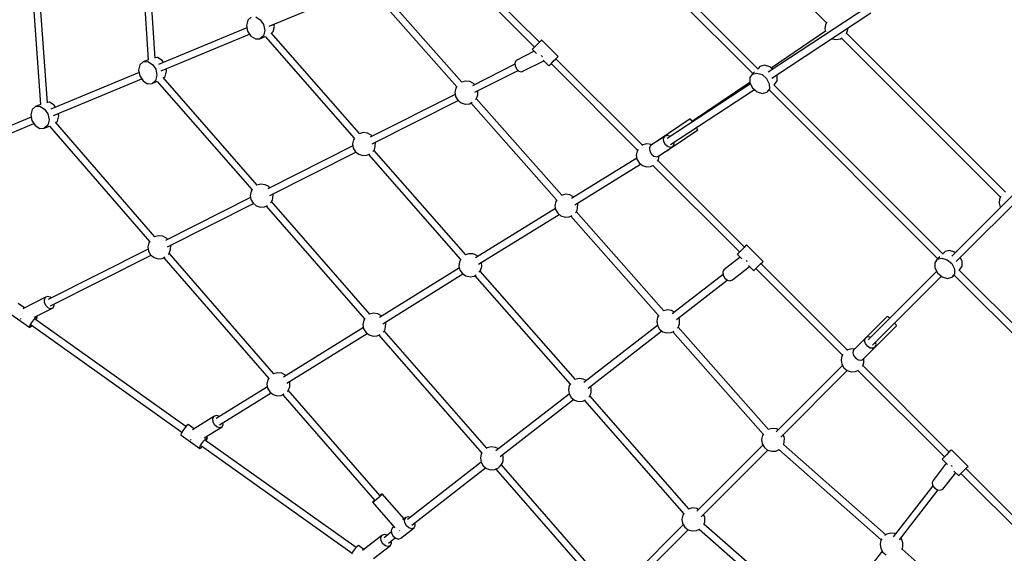
# Model space of a CAD drawing. Units: millimetres. Extents: x 686 to 28464, y -6933 to 22118.
# Drawn here: x 6089 to 8615, y -1153 to 216 of the extents above; entities that cross this region are included whole.
import ezdxf

# ---------------------------------------------------------------- set-up
doc = ezdxf.new("R2010")
doc.units = ezdxf.units.MM
doc.layers.add('PV-23162', color=7, linetype='Continuous')
doc.layers.add('STREFA', color=7, linetype='Continuous')
doc.styles.get("Standard").update_dxf_attribs({"font": 'ARIALUNI.TTF'})
doc.dimstyles.new('Kopia Kopia ISO-25 moduły', dxfattribs={"dimtxt": 300, "dimasz": 210, "dimexe": 1.25, "dimexo": 0.625, "dimgap": 80, "dimtad": 1, "dimdec": 1, "dimlfac": 0.001, "dimtxsty": 'Standard', "dimblk": 'OBLIQUE', "dimcen": 2.5, "dimse1": 1, "dimse2": 1, "dimadec": 0, "dimazin": 0, "dimtfac": 1, "dimtmove": 0, "dimatfit": 3, "dimfxl": 1, "dimarcsym": 0})

# ---------------------------------------------------------------- blocks, each defined once
blk = doc.blocks.new('1107')
at = {"layer": 'PV-23162'}
for p, q in [((7750.9, 615.3), (8158.7, 207.5)), ((7536.3, 511), (7970, 77.3)), ((7983.5, 89.1), (7550.8, 521.8)), ((6394.2, 481.5), (6419.1, 112.9)), ((6436.9, 116.8), (6412.1, 482.4)), ((6115.1, 389.3), (6142.4, -1.7)), ((6160.2, 2.2), (6133, 390.2)), ((7188.4, 366.9), (7410, 145.4)), ((7422.6, 158), (7202.9, 377.7)), ((6729, 199), (6955.5, 292.8)), ((6995.6, 286.7), (7210.3, 43.5)), ((7223.6, 55.6), (7010.9, 296.5)), ((8263.2, 248.1), (8009.4, 81.3)), ((8018.4, 65.8), (8272.9, 233)), ((6674.1, 214.1), (6670.8, 200.9)), ((6682.8, 222.1), (6674.1, 214.1)), ((6694.6, 222.6), (6706.3, 215.6)), ((6706.3, 215.6), (6714.8, 202.9)), ((6714.8, 202.9), (6717.8, 187.9)), ((6742.6, 198.2), (6741.4, 204.2)), ((8156.3, 203), (8155.1, 192.2)), ((8159.7, 209.3), (8156.3, 203)), ((6672, 194.9), (6445.4, 101)), ((6452.3, 84.4), (6678.9, 178.2)), ((6670.8, 200.9), (6673.8, 185.9)), ((6673.8, 185.9), (6682.3, 173.2)), ((6717.8, 187.9), (6714.5, 174.6)), ((6961, -76.6), (6734, 182)), ((6735, 180.9), (6739.3, 184.9)), ((6739.3, 184.9), (6742.6, 198.2)), ((8156.7, 186), (8016.9, 91.5)), ((8155.1, 192.2), (8156.8, 185.6)), ((8209.8, 179.3), (8210.7, 180.5)), ((8210.7, 180.5), (8213.9, 190.8)), ((8618.1, -226.7), (8210.8, 180.7)), ((8213.9, 190.8), (8213.7, 194)), ((6682.3, 173.2), (6694, 166.1)), ((6694, 166.1), (6705.7, 166.6)), ((6714.5, 174.6), (6705.7, 166.6)), ((6705.7, 166.6), (6719.1, 172.2)), ((6718.8, 172.1), (6947.7, -88.7)), ((7421.8, 157.3), (7415.8, 151.2)), ((7426.4, 161.8), (7421.8, 157.3)), ((7428.3, 163.7), (7426.4, 161.8)), ((7470.7, 121.3), (7428.3, 163.7)), ((8172.8, 167.2), (8173.2, 166.9)), ((8173.2, 166.9), (8183.9, 164.7)), ((8183.9, 164.7), (8194.6, 166.4)), ((8194.6, 166.4), (8199.6, 169.4)), ((8197.8, 168.3), (8605.6, -239.5)), ((7409.2, 134.8), (7362.5, 111.3)), ((7405.6, 141), (7404.3, 139.7)), ((7404.3, 139.7), (7414.8, 129.1)), ((7409.8, 145.2), (7405.6, 141)), ((7415.8, 151.2), (7409.8, 145.2)), ((6406.1, 107.5), (6397.4, 99.5)), ((6419.3, 112.9), (6406.1, 107.5)), ((6406.1, 107.5), (6417.9, 108)), ((6417.9, 108), (6429.6, 101)), ((6442.8, 118.3), (6436.8, 118.1)), ((6454.5, 111.3), (6442.8, 118.3)), ((6457.9, 106.2), (6454.5, 111.3)), ((7359.9, 101.3), (7250.7, 46.3)), ((7362.5, 111.3), (7359.6, 105.2)), ((7359.6, 105.2), (7360.1, 97.2)), ((7382, 84), (7433.9, 110.1)), ((7429.1, 122), (7428.2, 123.9)), ((7430.6, 120.6), (7429.1, 122)), ((7432, 112), (7446.7, 97.3)), ((7448.1, 98.6), (7452.3, 102.8)), ((7452.3, 102.8), (7458.2, 108.8)), ((7452.4, 103), (7674.4, -119)), ((7458.2, 108.8), (7464.3, 114.8)), ((7464.3, 114.8), (7468.9, 119.4)), ((7686.9, -106.3), (7465, 115.6)), ((7468.9, 119.4), (7470.7, 121.3)), ((6395.3, 80.3), (6168.8, -13.6)), ((6397.4, 99.5), (6394.1, 86.3)), ((6394.1, 86.3), (6397.1, 71.3)), ((6429.6, 101), (6438.1, 88.3)), ((6438.1, 88.3), (6441.1, 73.3)), ((6462.7, 70.3), (6466, 83.6)), ((6466, 83.6), (6464.8, 89.6)), ((7256.5, 29.4), (7367.8, 85.5)), ((7360.1, 97.2), (7363.8, 89.2)), ((7363.8, 89.2), (7369.9, 83.5)), ((7369.9, 83.5), (7376.5, 81.6)), ((7376.5, 81.6), (7382, 84)), ((7446.7, 97.3), (7448.1, 98.6)), ((7968.6, 75.9), (7962.1, 66.9)), ((7974.7, 82.1), (7968.6, 75.9)), ((7968.6, 75.9), (7980.1, 78.7)), ((7980.1, 78.7), (7993.6, 74.6)), ((7988.4, 95.8), (7982.6, 89.9)), ((8000, 98.6), (7988.4, 95.8)), ((8013.4, 94.4), (8000, 98.6)), ((8020.4, 88.6), (8013.4, 94.4)), ((6175.7, -30.2), (6402.2, 63.6)), ((6397.1, 71.3), (6405.6, 58.6)), ((6405.6, 58.6), (6417.3, 51.5)), ((6417.3, 51.5), (6429.1, 52.1)), ((6437.8, 60), (6429.1, 52.1)), ((6429.1, 52.1), (6442.3, 57.5)), ((6441.1, 73.3), (6437.8, 60)), ((6442.1, 57.4), (6685.2, -220.9)), ((6698.5, -208.9), (6457.4, 67.2)), ((6458.2, 66.3), (6462.7, 70.3)), ((7222.8, 55.4), (7222.7, 55.4)), ((7233.3, 58.1), (7222.8, 55.4)), ((7244.1, 56.9), (7233.3, 58.1)), ((7253.7, 51.8), (7244.1, 56.9)), ((7256.1, 49), (7253.7, 51.8)), ((7963.8, 51.4), (7749.9, -89.1)), ((7962.3, 54.6), (7815, -44.9)), ((7962.1, 66.9), (7962.3, 54)), ((7962.3, 54), (7969.3, 40.9)), ((7993.6, 74.6), (8005.4, 64.6)), ((8005.4, 64.6), (8012.4, 51.4)), ((8012.4, 51.4), (8012.6, 38.6)), ((8026, 49.4), (8032.5, 58.4)), ((8032.2, 71.2), (8030.8, 73.9)), ((8032.5, 58.4), (8032.2, 71.2)), ((7208.1, 40), (7205.8, 29.4)), ((7205.8, 29.4), (7207.6, 18.6)), ((7210.9, 44.3), (7208.1, 40)), ((7264.3, 22.6), (7264.5, 33.4)), ((7264.5, 33.4), (7264.5, 33.5)), ((7759, -104.6), (7974.2, 36.7)), ((7969.3, 40.9), (7981.1, 30.9)), ((7981.1, 30.9), (7994.6, 26.7)), ((7994.6, 26.7), (8006.1, 29.5)), ((8012.6, 38.6), (8006.1, 29.5)), ((8006.1, 29.5), (8012.3, 35.7)), ((8012, 35.3), (8444.8, -397.5)), ((8458.2, -385.7), (8023.6, 48.9)), ((8024.6, 48), (8026, 49.4)), ((6166.1, 3.7), (6160.1, 3.5)), ((6177.8, -3.3), (6166.1, 3.7)), ((7206.7, 24.1), (6988, -86)), ((6993.9, -102.8), (7214.4, 8.2)), ((7207.6, 18.6), (7213.1, 9.3)), ((7213.1, 9.3), (7221.6, 2.5)), ((7221.6, 2.5), (7232, -0.7)), ((7232, -0.7), (7242.8, 0.1)), ((7242.8, 0.1), (7250.4, 3.7)), ((7246.9, 2), (7466.7, -246.9)), ((7258.4, 10.8), (7260.1, 12.5)), ((7260.1, 12.5), (7262.7, 17.4)), ((7479.9, -234.8), (7260.7, 13.6)), ((7262.7, 17.4), (7264.3, 22.6)), ((6120.8, -15.1), (6117.5, -28.3)), ((6129.5, -7.1), (6120.8, -15.1)), ((6142.6, -1.7), (6129.5, -7.1)), ((6129.5, -7.1), (6141.2, -6.6)), ((6141.2, -6.6), (6153, -13.6)), ((6153, -13.6), (6161.4, -26.3)), ((6181.2, -8.4), (6177.8, -3.3)), ((6189.3, -31), (6188.1, -25)), ((6118.7, -34.3), (5784.5, -172.7)), ((6117.5, -28.3), (6120.5, -43.3)), ((6120.5, -43.3), (6128.9, -56)), ((6164.4, -41.3), (6161.1, -54.6)), ((6161.4, -26.3), (6164.4, -41.3)), ((6436, -341.1), (6180.7, -47.4)), ((6181.5, -48.4), (6186, -44.3)), ((6186, -44.3), (6189.3, -31)), ((7809.5, -38.8), (7726.9, -94.7)), ((7811.1, -40), (7809.5, -38.8)), ((7814.8, -44.6), (7811.1, -40)), ((7815.7, -45.9), (7814.8, -44.6)), ((5791.4, -189.3), (6125.5, -50.9)), ((6128.9, -56), (6140.6, -63.1)), ((6140.6, -63.1), (6152.4, -62.5)), ((6161.1, -54.6), (6152.4, -62.5)), ((6152.4, -62.5), (6165.6, -57.1)), ((6165.4, -57.2), (6422.6, -353.1)), ((6970.7, -74.1), (6960.2, -76.9)), ((6981.5, -75.4), (6970.7, -74.1)), ((6991.1, -80.4), (6981.5, -75.4)), ((7765.3, -109.7), (7828.6, -66.9)), ((7827.6, -64.3), (7825.6, -60.8)), ((7828.6, -66.9), (7827.6, -64.3)), ((6945.4, -92.3), (6943.2, -102.9)), ((6948.2, -88.1), (6945.4, -92.3)), ((6960.2, -76.9), (6960, -77)), ((6993.5, -83.2), (6991.1, -80.4)), ((7001.6, -109.7), (7001.9, -98.8)), ((7001.9, -98.8), (7001.9, -98.8)), ((7743.8, -83.7), (7707.8, -107.4)), ((7726.9, -94.7), (7727, -94.7)), ((7726.9, -94.7), (7726.9, -94.8)), ((7741, -89.7), (7743.8, -83.7)), ((7741.9, -97.6), (7741, -89.7)), ((7746, -105.3), (7741.9, -97.6)), ((7749.5, -81.2), (7743.8, -83.7)), ((7756.5, -83), (7749.5, -81.2)), ((7756.6, -83.1), (7756.5, -83)), ((7767.9, -104), (7767.5, -99.4)), ((6944, -108.1), (6725.4, -218.2)), ((6731.3, -235.1), (6951.8, -124.1)), ((6943.2, -102.9), (6944.9, -113.6)), ((6944.9, -113.6), (6950.4, -123)), ((6950.4, -123), (6958.9, -129.7)), ((6995.5, -121.8), (6997.5, -119.7)), ((6997.5, -119.7), (7000, -114.9)), ((7233.9, -387.6), (6998, -118.8)), ((7000, -114.9), (7001.6, -109.7)), ((7673.1, -121.1), (7670.8, -131.7)), ((7675.5, -117.4), (7673.1, -121.1)), ((7687.8, -105.6), (7685.5, -107.3)), ((7698.3, -102.9), (7687.8, -105.6)), ((7709.1, -104.2), (7698.3, -102.9)), ((7707.8, -107.4), (7705, -113.4)), ((7705, -113.4), (7705.8, -121.3)), ((7705.8, -121.3), (7710, -129)), ((7711.1, -105.2), (7709.1, -104.2)), ((7729, -133.7), (7745.9, -122.6)), ((7745.7, -122.5), (7746, -122.7)), ((7745.8, -122.1), (7746, -122.7)), ((7752.5, -110.7), (7746, -105.3)), ((7746, -122.7), (7755.5, -116.3)), ((7749.3, -120.4), (7765.1, -110)), ((7759.5, -112.4), (7752.5, -110.7)), ((7765.1, -110), (7759.5, -112.4)), ((7765.1, -110), (7767.9, -104)), ((6958.9, -129.7), (6969.3, -132.9)), ((6969.3, -132.9), (6980.2, -132.2)), ((6980.2, -132.2), (6987.6, -128.7)), ((6984.2, -130.3), (7220.4, -399.5)), ((7672.1, -139.4), (7504.7, -243.1)), ((7670.8, -131.7), (7672.6, -142.4)), ((7672.6, -142.4), (7678.1, -151.8)), ((7710, -129), (7716.4, -134.4)), ((7716.4, -134.4), (7723.4, -136.1)), ((7723.4, -136.1), (7729, -133.7)), ((7725.7, -147.4), (7727.7, -143.7)), ((7948.3, -367.7), (7726.5, -145.9)), ((7727.7, -143.7), (7729.3, -138.5)), ((7729.3, -138.5), (7729.4, -133.5)), ((7513.1, -259), (7681.6, -154.6)), ((7678.1, -151.8), (7686.6, -158.5)), ((7686.6, -158.5), (7697, -161.7)), ((7697, -161.7), (7707.8, -161)), ((7707.8, -161), (7715.5, -157.4)), ((7713.6, -158.3), (7935.7, -380.3)), ((8689.5, -182.1), (8480.5, -391.1)), ((8491.7, -405.1), (8702.1, -194.7)), ((6682.8, -224.6), (6680.6, -235.2)), ((6685.7, -220.1), (6682.8, -224.6)), ((6708.1, -206.4), (6697.6, -209.1)), ((6718.9, -207.6), (6708.1, -206.4)), ((6728.5, -212.7), (6718.9, -207.6)), ((6730.9, -215.5), (6728.5, -212.7)), ((6681.4, -240.4), (6462.9, -350.5)), ((6680.6, -235.2), (6682.3, -245.9)), ((6682.3, -245.9), (6687.8, -255.3)), ((6733, -254), (6734.9, -252)), ((6734.9, -252), (6737.4, -247.2)), ((6987.5, -540), (6735.3, -251.1)), ((6737.4, -247.2), (6739, -242)), ((6739, -242), (6739.3, -231.1)), ((6739.3, -231.1), (6739.3, -231.1)), ((7464.4, -250.4), (7462.2, -261)), ((7467.2, -246.1), (7464.4, -250.4)), ((7489.7, -232.2), (7479.1, -235)), ((7479.1, -235), (7479.1, -235)), ((7500.4, -233.5), (7489.7, -232.2)), ((7510, -238.5), (7500.4, -233.5)), ((7510.8, -239.4), (7510, -238.5)), ((8603.3, -244), (8602, -254.8)), ((8606.6, -237.7), (8603.3, -244)), ((6468.7, -367.3), (6689.2, -256.3)), ((6687.8, -255.3), (6696.3, -262)), ((6696.3, -262), (6706.7, -265.2)), ((6706.7, -265.2), (6717.5, -264.5)), ((6717.5, -264.5), (6725.2, -260.9)), ((6721.5, -262.6), (6974.2, -552)), ((7463.4, -268.7), (7258.4, -395.7)), ((7462.2, -261), (7463.9, -271.7)), ((7463.9, -271.7), (7469.4, -281.1)), ((7514.8, -279.6), (7516.5, -277.8)), ((7516.5, -277.8), (7519, -273)), ((7741.8, -531.4), (7517, -276.8)), ((7519, -273), (7520.6, -267.8)), ((7520.9, -256.9), (7520, -254.7)), ((7520.6, -267.8), (7520.9, -256.9)), ((8605.4, -266.2), (8489.9, -381.7)), ((8602, -254.8), (8604.7, -265.3)), ((8604.7, -265.3), (8605.4, -266.2)), ((7266.7, -411.7), (7472.9, -283.9)), ((7469.4, -281.1), (7477.9, -287.8)), ((7477.9, -287.8), (7488.3, -291)), ((7488.3, -291), (7499.1, -290.3)), ((7499.1, -290.3), (7506.8, -286.7)), ((7503.3, -288.4), (7728.3, -543.2)), ((6423.1, -352.3), (6420.2, -356.8)), ((6445.5, -338.6), (6435.1, -341.3)), ((6456.3, -339.9), (6445.5, -338.6)), ((6465.9, -344.9), (6456.3, -339.9)), ((6468.3, -347.7), (6465.9, -344.9)), ((6418.8, -372.7), (6162.3, -501.9)), ((6420.2, -356.8), (6418, -367.4)), ((6418, -367.4), (6419.7, -378.1)), ((6419.7, -378.1), (6425.2, -387.5)), ((6474.8, -379.4), (6476.4, -374.2)), ((6476.4, -374.2), (6476.7, -363.3)), ((6476.7, -363.3), (6476.7, -363.3)), ((7941.5, -374.5), (7935.6, -380.5)), ((7947.6, -368.5), (7941.5, -374.5)), ((7952.2, -363.9), (7947.6, -368.5)), ((7954, -362), (7952.2, -363.9)), ((7996.4, -404.5), (7954, -362)), ((8474.7, -376.2), (8463.2, -379)), ((8488.2, -380.4), (8474.7, -376.2)), ((6168.2, -518.7), (6426.6, -388.6)), ((6425.2, -387.5), (6433.8, -394.2)), ((6433.8, -394.2), (6444.1, -397.5)), ((6444.1, -397.5), (6455, -396.7)), ((6455, -396.7), (6462.6, -393.1)), ((6458.9, -394.9), (6728.1, -704.6)), ((6470.3, -386.3), (6472.3, -384.2)), ((6472.3, -384.2), (6474.8, -379.4)), ((6741.4, -692.5), (6472.7, -383.4)), ((7220.8, -398.7), (7217.2, -405.6)), ((7240.7, -385.2), (7233, -388)), ((7251.5, -385.4), (7240.7, -385.2)), ((7256.7, -387), (7251.5, -385.4)), ((7261.6, -389.6), (7256.7, -387)), ((7264.2, -392.1), (7261.6, -389.6)), ((7937.6, -393.7), (7895.5, -426.4)), ((7931.4, -384.7), (7930, -386)), ((7930, -386), (7942, -398.1)), ((7935.6, -380.5), (7931.4, -384.7)), ((7954.8, -403.7), (7953.7, -401.9)), ((7956.5, -405), (7954.8, -403.7)), ((8443.4, -398.9), (8436.8, -407.9)), ((8449.5, -392.7), (8443.4, -398.9)), ((8443.4, -398.9), (8454.9, -396.1)), ((8454.9, -396.1), (8468.4, -400.2)), ((8463.2, -379), (8457.4, -384.8)), ((8468.4, -400.2), (8480.2, -410.2)), ((8489.9, -381.7), (8488.2, -380.4)), ((8507, -403.5), (8502.3, -394.6)), ((8507.3, -416.4), (8507, -403.5)), ((7217.2, -421.3), (7012.1, -548.4)), ((7217.2, -405.6), (7216, -416.4)), ((7216, -416.4), (7218.7, -426.9)), ((7218.7, -426.9), (7225, -435.7)), ((7268.2, -432.4), (7271.6, -428.1)), ((7514.7, -707.5), (7270.6, -429.4)), ((7271.6, -428.1), (7274.8, -417.7)), ((7274.8, -417.7), (7274, -407.1)), ((7895.5, -426.4), (7892.8, -432.3)), ((7918, -451.8), (7961.8, -417.8)), ((7958.8, -414.8), (7972.4, -428.5)), ((7972.4, -428.5), (7973.8, -427.1)), ((7973.8, -427.1), (7978, -422.9)), ((7978, -422.9), (7983.9, -417)), ((7978.1, -422.8), (8200.1, -644.8)), ((7983.9, -417), (7990, -410.9)), ((7990, -410.9), (7994.6, -406.3)), ((8212.6, -632), (7990.7, -410.2)), ((7994.6, -406.3), (7996.4, -404.5)), ((8436.8, -407.9), (8437.1, -420.7)), ((8437.1, -420.7), (8444.1, -433.9)), ((8480.2, -410.2), (8487.2, -423.4)), ((8487.2, -423.4), (8487.4, -436.2)), ((8933.4, -860.8), (8498.4, -425.9)), ((8499.4, -426.8), (8500.8, -425.4)), ((8500.8, -425.4), (8507.3, -416.4)), ((7020.6, -564.2), (7226.4, -436.6)), ((7225, -435.7), (7234.1, -441.6)), ((7234.1, -441.6), (7244.7, -443.9)), ((7244.7, -443.9), (7255.5, -442.1)), ((7255.5, -442.1), (7260.2, -439.3)), ((7257, -441.2), (7501.4, -719.6)), ((7893.6, -437.9), (7763.1, -539.2)), ((7774.3, -553.4), (7904.4, -452.3)), ((7892.8, -432.3), (7893.8, -440)), ((7893.8, -440), (7898.3, -447.5)), ((7898.3, -447.5), (7905.1, -452.8)), ((7905.1, -452.8), (7912.2, -454.4)), ((7912.2, -454.4), (7918, -451.8)), ((8441.9, -429.7), (8265.7, -605.9)), ((8277.1, -619.7), (8454.3, -442.5)), ((8441.9, -429.7), (8321.3, -550.3)), ((8444.1, -433.9), (8455.9, -443.9)), ((8455.9, -443.9), (8469.4, -448.1)), ((8469.4, -448.1), (8480.9, -445.3)), ((8487.4, -436.2), (8480.9, -445.3)), ((8480.9, -445.3), (8487.1, -439.1)), ((8486.7, -439.4), (8920.9, -873.6)), ((6155.5, -496.6), (6097, -526.1)), ((6152.6, -502.7), (6155.5, -496.6)), ((6153.1, -510.8), (6152.6, -502.7)), ((6161, -494.2), (6155.5, -496.6)), ((6167.7, -496.1), (6161, -494.2)), ((6169.7, -498.1), (6167.7, -496.1)), ((6101.6, -523.8), (6085.2, -512.1)), ((6127.5, -547.8), (6175, -523.9)), ((6156.8, -518.7), (6153.1, -510.8)), ((6162.8, -524.4), (6156.8, -518.7)), ((6169.4, -526.3), (6162.8, -524.4)), ((6175, -523.9), (6169.4, -526.3)), ((6175, -523.9), (6177.9, -517.9)), ((6177.9, -517.9), (6177.7, -513.9)), ((7750.9, -529.1), (7741.1, -531.6)), ((7761.7, -530.3), (7750.9, -529.1)), ((7769.4, -534.4), (7761.7, -530.3)), ((6066.6, -539.9), (6114.9, -574.2)), ((6091.3, -551), (6091.6, -551.6)), ((6091.6, -551.6), (6092.5, -552.4)), ((6120.1, -561.3), (6125.3, -554.2)), ((6125.3, -554.2), (6130.2, -548.7)), ((6515.6, -828.1), (6129.5, -553.3)), ((6130.2, -548.7), (6133.4, -546.4)), ((6131.1, -554.5), (6132.3, -552.5)), ((6133.4, -546.4), (6132.2, -545.5)), ((6132.3, -552.5), (6134.2, -547.7)), ((6134.2, -547.7), (6133.4, -546.4)), ((6971.9, -555.6), (6969.6, -566.3)), ((6974.8, -551.2), (6971.9, -555.6)), ((6997.1, -537.5), (6986.7, -540.2)), ((7007.9, -538.7), (6997.1, -537.5)), ((7017.5, -543.8), (7007.9, -538.7)), ((7018.2, -544.6), (7017.5, -543.8)), ((7725.6, -547.2), (7723.4, -557.9)), ((7728.7, -542.5), (7725.6, -547.2)), ((7782.1, -553.8), (7780.3, -548.7)), ((7781.8, -564.6), (7782.1, -553.8)), ((8314.7, -545.4), (8244.3, -615.9)), ((8316.7, -546.4), (8314.7, -545.4)), ((8321.3, -550.3), (8316.7, -546.4)), ((8321.3, -550.3), (8321.3, -550.3)), ((6114.1, -572.8), (6116, -568.1)), ((6114.9, -574.2), (6114.1, -572.8)), ((6114.9, -574.2), (6118.1, -571.8)), ((6116, -568.1), (6120.1, -561.3)), ((6118.1, -571.8), (6120.9, -568.7)), ((6118.8, -567.2), (6505.4, -842.4)), ((6970.9, -573.9), (6765.9, -701)), ((6969.6, -566.3), (6971.4, -577)), ((6971.4, -577), (6976.9, -586.3)), ((7023.9, -583.1), (7026.5, -578.2)), ((7026.5, -578.2), (7028.1, -573)), ((7028.3, -562.2), (7027.5, -559.9)), ((7028.1, -573), (7028.3, -562.2)), ((7725.2, -568.7), (7536.6, -715.2)), ((7723.4, -557.9), (7725.2, -568.6)), ((7725.2, -568.6), (7730.7, -577.9)), ((7730.7, -577.9), (7739.2, -584.7)), ((7776.8, -575.6), (7777.7, -574.7)), ((7777.7, -574.7), (7780.2, -569.9)), ((8010.1, -835.3), (7778.5, -573.1)), ((7780.2, -569.9), (7781.8, -564.6)), ((8268.3, -639.9), (8338.8, -569.4)), ((8337.5, -567.1), (8333.9, -562.9)), ((8338.8, -569.4), (8337.5, -567.1)), ((6774.4, -716.8), (6980.4, -589.1)), ((6976.9, -586.3), (6985.4, -593.1)), ((6985.4, -593.1), (6995.8, -596.3)), ((6995.8, -596.3), (7006.6, -595.5)), ((7006.6, -595.5), (7014.3, -591.9)), ((7010.6, -593.7), (7274.8, -896.3)), ((7022.1, -585), (7023.9, -583.1)), ((7287.5, -883.5), (7024.4, -582.2)), ((7547.7, -729.3), (7736.6, -582.6)), ((7739.2, -584.7), (7749.5, -587.9)), ((7749.5, -587.9), (7760.4, -587.1)), ((7760.4, -587.1), (7767.9, -583.6)), ((7765.1, -584.9), (7996.9, -847.5)), ((8258.7, -601.6), (8228.4, -631.8)), ((8256.7, -607.9), (8258.7, -601.6)), ((8264, -598.3), (8258.7, -601.6)), ((8271.3, -599), (8264, -598.3)), ((8271.4, -599), (8271.3, -599)), ((8213.5, -631.4), (8211.2, -633)), ((8224, -628.6), (8213.5, -631.4)), ((8230.8, -629.4), (8224, -628.6)), ((8244.3, -615.9), (8244.3, -615.9)), ((8244.3, -615.9), (8244.3, -616)), ((8258.7, -615.4), (8256.7, -607.9)), ((8264.1, -622.3), (8258.7, -615.4)), ((8271.5, -626.6), (8264.1, -622.3)), ((8270.2, -637.9), (8284.2, -624)), ((8278.8, -627.2), (8271.5, -626.6)), ((8284.2, -624), (8278.8, -627.2)), ((8284.2, -624), (8286.1, -617.7)), ((8286.1, -617.7), (8284.8, -612.6)), ((8198.8, -646.8), (8196.6, -657.4)), ((8201.2, -643.1), (8198.8, -646.8)), ((8228.4, -631.8), (8226.5, -638.1)), ((8226.5, -638.1), (8228.5, -645.7)), ((8228.5, -645.7), (8233.9, -652.5)), ((8233.9, -652.5), (8241.3, -656.8)), ((8248.6, -657.5), (8253.9, -654.2)), ((8253.9, -654.2), (8268.3, -639.9)), ((8255, -664.2), (8255.2, -653.4)), ((8255.2, -653.4), (8255.1, -653)), ((8268, -639.3), (8268.3, -639.9)), ((8268.1, -639.8), (8268.3, -639.9)), ((8200.2, -671.4), (8030.3, -841.3)), ((8196.6, -657.4), (8198.3, -668.1)), ((8198.3, -668.1), (8203.8, -677.5)), ((8203.8, -677.5), (8212.3, -684.3)), ((8241.3, -656.8), (8248.6, -657.5)), ((8251.4, -673.2), (8253.4, -669.4)), ((8474, -893.5), (8252.2, -671.6)), ((8253.4, -669.4), (8255, -664.2)), ((6728.6, -703.8), (6725.7, -708.2)), ((6750.9, -690), (6740.6, -692.7)), ((6761.7, -691.3), (6750.9, -690)), ((6771.3, -696.4), (6761.7, -691.3)), ((6772, -697.2), (6771.3, -696.4)), ((7524.3, -705), (7513.8, -707.7)), ((7535.1, -706.2), (7524.3, -705)), ((7542.8, -710.3), (7535.1, -706.2)), ((8041.7, -855.1), (8212.5, -684.3)), ((8212.3, -684.3), (8222.7, -687.5)), ((8222.7, -687.5), (8233.5, -686.7)), ((8233.5, -686.7), (8241.2, -683.1)), ((8239.3, -684), (8461.4, -906.1)), ((6724.7, -726.5), (6593.6, -807.7)), ((6725.7, -708.2), (6723.4, -718.8)), ((6723.4, -718.8), (6725.2, -729.6)), ((6725.2, -729.6), (6730.7, -738.9)), ((6777.7, -735.7), (6780.3, -730.8)), ((6780.3, -730.8), (6781.9, -725.6)), ((6782.1, -714.8), (6781.3, -712.5)), ((6781.9, -725.6), (6782.1, -714.8)), ((7499.1, -723.2), (7496.9, -733.8)), ((7501.9, -718.9), (7499.1, -723.2)), ((7513.8, -707.7), (7513.7, -707.8)), ((7555.5, -729.7), (7553.7, -724.6)), ((7555.3, -740.6), (7555.5, -729.7)), ((6602, -823.6), (6734.2, -741.7)), ((6730.7, -738.9), (6739.2, -745.7)), ((6739.2, -745.7), (6749.6, -748.9)), ((6749.6, -748.9), (6760.4, -748.1)), ((6760.4, -748.1), (6768.1, -744.5)), ((6764.3, -746.3), (7000.2, -1017.6)), ((6775.8, -737.7), (6777.7, -735.7)), ((7013.7, -1005.8), (6778.2, -734.8)), ((7498.7, -744.6), (7311, -890.4)), ((7496.9, -733.8), (7498.6, -744.5)), ((7498.6, -744.5), (7504.1, -753.9)), ((7504.1, -753.9), (7512.6, -760.6)), ((7549.2, -752.6), (7551.1, -750.6)), ((7551.1, -750.6), (7553.7, -745.8)), ((7806, -1039.5), (7551.6, -749.6)), ((7553.7, -745.8), (7555.3, -740.6)), ((7322.1, -904.5), (7510, -758.6)), ((7512.6, -760.6), (7523, -763.8)), ((7523, -763.8), (7533.8, -763.1)), ((7533.8, -763.1), (7541.2, -759.6)), ((7537.9, -761.2), (7792.8, -1051.6)), ((6587.4, -802.4), (6532.8, -836.2)), ((6584.6, -808.4), (6587.4, -802.4)), ((6593, -800), (6587.4, -802.4)), ((6599.9, -801.7), (6593, -800)), ((6601.3, -803), (6599.9, -801.7)), ((6513.5, -830.4), (6508.3, -837.5)), ((6518.4, -825), (6513.5, -830.4)), ((6521.6, -822.6), (6518.4, -825)), ((6537.1, -833.6), (6521.6, -822.6)), ((6562.5, -857.3), (6608.3, -828.9)), ((6585.3, -816.3), (6584.6, -808.4)), ((6589.4, -824.1), (6585.3, -816.3)), ((6595.7, -829.6), (6589.4, -824.1)), ((6602.6, -831.4), (6595.7, -829.6)), ((6608.3, -828.9), (6602.6, -831.4)), ((6608.3, -828.9), (6611.1, -822.9)), ((6611.1, -822.9), (6610.6, -818.3)), ((8019.9, -832.8), (8009.4, -835.5)), ((8030.7, -834.1), (8019.9, -832.8)), ((6504.2, -844.3), (6502.3, -849.1)), ((6502.3, -849.1), (6503.1, -850.4)), ((6503.1, -850.4), (6551.3, -884.8)), ((6508.3, -837.5), (6504.2, -844.3)), ((6566.6, -859.3), (6569.9, -856.9)), ((6569.9, -856.9), (6566.7, -854.7)), ((6568.7, -863), (6570.6, -858.3)), ((6570.6, -858.3), (6569.9, -856.9)), ((7994.6, -851), (7992.4, -861.6)), ((7997.4, -846.6), (7994.6, -851)), ((8009.4, -835.5), (8009.3, -835.6)), ((8035.1, -836.4), (8030.7, -834.1)), ((8051.1, -857.5), (8047.9, -848.9)), ((8050.8, -868.4), (8051.1, -857.5)), ((6527.7, -861.5), (6528, -862.1)), ((6528, -862.1), (6528.9, -862.9)), ((6550.6, -883.4), (6552.5, -878.7)), ((6551.3, -884.8), (6550.6, -883.4)), ((6551.3, -884.8), (6554.6, -882.4)), ((6552.5, -878.7), (6556.6, -871.8)), ((6554.6, -882.4), (6557.3, -879.3)), ((6555.3, -877.8), (6941.9, -1152.9)), ((6556.6, -871.8), (6561.8, -864.7)), ((6561.8, -864.7), (6566.6, -859.3)), ((6952.1, -1138.6), (6566, -863.9)), ((6567.5, -865), (6568.7, -863)), ((7288.2, -882.9), (7286, -884.5)), ((7298.7, -880.2), (7288.2, -882.9)), ((7309.5, -881.4), (7298.7, -880.2)), ((7317.2, -885.5), (7309.5, -881.4)), ((7996, -875.6), (7826.1, -1045.5)), ((7992.4, -861.6), (7994.1, -872.3)), ((7994.1, -872.3), (7999.6, -881.7)), ((7999.6, -881.7), (8008.1, -888.4)), ((8048.4, -875.1), (8049.2, -873.6)), ((8311.1, -1105.8), (8048.8, -874.3)), ((8049.2, -873.6), (8050.8, -868.4)), ((7273.5, -898.3), (7271.3, -909)), ((7271.3, -909), (7273, -919.7)), ((7275.8, -894.9), (7273.5, -898.3)), ((7329.9, -904.9), (7328.1, -899.8)), ((7329.7, -915.8), (7329.9, -904.9)), ((7837.5, -1059.3), (8008.3, -888.5)), ((8008.1, -888.4), (8018.5, -891.6)), ((8018.5, -891.6), (8029.3, -890.9)), ((8029.3, -890.9), (8037.6, -887)), ((8036.9, -887.3), (8299.2, -1118.8)), ((8461.3, -906.2), (8457.1, -910.4)), ((8467.2, -900.3), (8461.3, -906.2)), ((8467.2, -900.3), (8461.3, -906.2)), ((8473.3, -894.2), (8467.2, -900.3)), ((8473.3, -894.2), (8467.2, -900.3)), ((8477.9, -889.6), (8473.3, -894.2)), ((8479.7, -887.8), (8477.9, -889.6)), ((8522.2, -930.2), (8479.7, -887.8)), ((7273.1, -919.8), (7083.8, -1066.8)), ((7094.9, -1081), (7284.4, -933.8)), ((7273, -919.7), (7278.5, -929.1)), ((7278.5, -929.1), (7287, -935.8)), ((7308.2, -938.3), (7318, -933.6)), ((7318, -933.6), (7318.9, -932.8)), ((7319.3, -932.3), (7325.5, -925.8)), ((7601.9, -1243.6), (7325, -926.4)), ((7325.5, -925.8), (7328.1, -921)), ((7328.1, -921), (7329.7, -915.8)), ((8466.4, -922.4), (8432.4, -966.2)), ((8457.1, -910.4), (8455.7, -911.8)), ((8455.7, -911.8), (8469.4, -925.4)), ((8480.5, -929.4), (8479.2, -927.7)), ((8482.3, -930.5), (8480.5, -929.4)), ((8515.7, -936.6), (8520.3, -932)), ((8520.3, -932), (8522.2, -930.2)), ((7287, -935.8), (7297.4, -939)), ((7297.4, -939), (7308.2, -938.3)), ((7310.5, -937.2), (7588.6, -1255.7)), ((8457.8, -988.7), (8490.5, -946.6)), ((8486.1, -942.2), (8498.2, -954.2)), ((8498.2, -954.2), (8499.5, -952.8)), ((8499.5, -952.8), (8503.7, -948.6)), ((8503.7, -948.6), (8509.7, -942.7)), ((8503.7, -948.6), (8509.7, -942.7)), ((8503.9, -948.5), (8725.8, -1170.5)), ((8509.7, -942.7), (8515.7, -936.6)), ((8509.7, -942.7), (8515.7, -936.6)), ((8738.3, -1157.8), (8516.5, -935.9)), ((8432.1, -980), (8330.5, -1110.8)), ((8432.4, -966.2), (8429.9, -972)), ((8429.9, -972), (8431.4, -979.2)), ((8431.4, -979.2), (8436.7, -985.9)), ((7011.1, -1009.6), (7004.5, -1015.4)), ((7016.6, -1004.4), (7011.1, -1009.6)), ((7015.4, -1003.3), (7013.1, -1005.1)), ((7019.1, -1000.7), (7015.4, -1003.3)), ((7019.5, -1001.1), (7016.6, -1004.4)), ((7019.5, -1001.1), (7019.1, -1000.7)), ((7075.2, -1065.2), (7019.5, -1001.1)), ((8346.2, -1119), (8445.9, -990.6)), ((8436.7, -985.9), (8444.2, -990.4)), ((8444.2, -990.4), (8451.9, -991.4)), ((8451.9, -991.4), (8457.8, -988.7)), ((6997.2, -1019.1), (6994.3, -1022.3)), ((6994.8, -1022.7), (6994.3, -1022.3)), ((6994.3, -1022.3), (7051.4, -1088)), ((6998.5, -1020.2), (6994.8, -1022.7)), ((6999.5, -1016.9), (6997.2, -1019.1)), ((7004.5, -1015.4), (6998.5, -1020.2)), ((7085.5, -1059.7), (7079.6, -1061.8)), ((7090.9, -1061.2), (7085.5, -1059.7)), ((7790.5, -1055.2), (7788.2, -1065.8)), ((7793.2, -1050.9), (7790.5, -1055.2)), ((7805.2, -1039.7), (7805.1, -1039.8)), ((7815.7, -1037), (7805.2, -1039.7)), ((7826.5, -1038.2), (7815.7, -1037)), ((7831, -1040.6), (7826.5, -1038.2)), ((7846.9, -1061.7), (7843.8, -1053)), ((7049.2, -1085.4), (7045.7, -1088.1)), ((7079.6, -1061.8), (7072.2, -1067.6)), ((7076.5, -1067.5), (7079.6, -1061.8)), ((7077.1, -1075.1), (7076.5, -1067.5)), ((7081.3, -1082.7), (7077.1, -1075.1)), ((7087.8, -1088.3), (7081.3, -1082.7)), ((7101, -1088.2), (7104.1, -1082.6)), ((7103.5, -1074.9), (7103.3, -1074.4)), ((7104.1, -1082.6), (7103.5, -1074.9)), ((7791.9, -1079.7), (7621.9, -1249.7)), ((7788.2, -1065.8), (7790, -1076.5)), ((7790, -1076.5), (7795.5, -1085.9)), ((7795.5, -1085.9), (7804, -1092.6)), ((7844.4, -1079), (7845, -1077.8)), ((8134.7, -1332.9), (7844.7, -1078.4)), ((7845, -1077.8), (7846.7, -1072.6)), ((7846.7, -1072.6), (7846.9, -1061.7)), ((7018.2, -1107.7), (6968.5, -1146.2)), ((7015.5, -1113.6), (7018.2, -1107.7)), ((7023.9, -1105.1), (7018.2, -1107.7)), ((7043, -1098.4), (7023.9, -1113.3)), ((7031.1, -1106.7), (7023.9, -1105.1)), ((7031.7, -1107.2), (7031.1, -1106.7)), ((7045.7, -1088.1), (7042.6, -1093.8)), ((7042.6, -1093.8), (7043.2, -1101.4)), ((7043.2, -1101.4), (7047.4, -1109)), ((7047.4, -1109), (7054, -1114.6)), ((7063.6, -1095.7), (7063.9, -1095.5)), ((7063.9, -1095.5), (7064.5, -1095)), ((7067.2, -1114.5), (7101, -1088.2)), ((7095.1, -1090.3), (7087.8, -1088.3)), ((7101, -1088.2), (7095.1, -1090.3)), ((7633.4, -1263.5), (7804.2, -1092.7)), ((7804, -1092.6), (7814.3, -1095.8)), ((7814.3, -1095.8), (7825.2, -1095.1)), ((7825.2, -1095.1), (7833.6, -1091.1)), ((7832.8, -1091.5), (8122.8, -1345.9)), ((8313.5, -1104), (8308.1, -1107.9)), ((8324, -1101.3), (8313.5, -1104)), ((8334.8, -1102.6), (8324, -1101.3)), ((8336.3, -1103.4), (8334.8, -1102.6)), ((6954.8, -1135.5), (6950, -1141)), ((6958.1, -1133.2), (6954.8, -1135.5)), ((6972.3, -1143.3), (6958.1, -1133.2)), ((6997.3, -1166.7), (7040.6, -1133.1)), ((7016.5, -1121.3), (7015.5, -1113.6)), ((7021, -1128.8), (7016.5, -1121.3)), ((7027.7, -1134.1), (7021, -1128.8)), ((7034.9, -1135.6), (7027.7, -1134.1)), ((7040.6, -1133.1), (7034.9, -1135.6)), ((7035, -1127.5), (7052.8, -1113.6)), ((7040.6, -1133.1), (7043.3, -1127.2)), ((7043.3, -1127.2), (7042.6, -1121.5)), ((7054, -1114.6), (7061.2, -1116.6)), ((7061.2, -1116.6), (7067.2, -1114.5)), ((8298.7, -1119.5), (8296.5, -1130.1)), ((8296.5, -1130.1), (8298.2, -1140.8)), ((8300.9, -1116.1), (8298.7, -1119.5)), ((8351.5, -1115.8), (8350, -1114.1)), ((8355.2, -1126), (8351.5, -1115.8)), ((8354.9, -1136.9), (8355.2, -1126)), ((6944.8, -1148.1), (6940.7, -1154.9)), ((6950, -1141), (6944.8, -1148.1)), ((8302.1, -1147.4), (8154.2, -1337.9)), ((8298.2, -1140.8), (8303.8, -1150.2)), ((8303.8, -1150.2), (8312.3, -1156.9)), ((8352.6, -1143.5), (8353.3, -1142.1)), ((8607.5, -1367.5), (8353, -1142.8)), ((8353.3, -1142.1), (8354.9, -1136.9))]:
    blk.add_line(p, q, dxfattribs=at)
at = {"layer": 'STREFA'}
blk.add_arc((10764.5, 1880.3), 7250, 123.27558, 328.68202, dxfattribs=at)
blk = doc.blocks.new('_OBLIQUE')
at = {"color": 0, "linetype": 'ByBlock', "lineweight": -2}
for p, q in [((-0.5, -0.5), (0.5, 0.5)), ((0, 0), (0, 0))]:
    blk.add_line(p, q, dxfattribs=at)
blk = doc.blocks.new('*D11')
at = {"color": 0, "lineweight": -2}
blk.add_line((2180.2, 17450.6), (2180.2, -4096.7), dxfattribs=at)
at = {"layer": 'Defpoints', "color": 0}
for p in [(10339.5, 17450.6), (2180.2, -4096.7), (22665.1, -4096.7)]:
    blk.add_point(p, dxfattribs=at)
at = {"color": 0, "lineweight": -2, "xscale": 210, "yscale": 210, "zscale": 210}
for p, rotation in [((2180.2, 17450.6), 90), ((2180.2, -4096.7), 270)]:
    blk.add_blockref('_OBLIQUE', p, dxfattribs=dict(at, rotation=rotation))
at = {"color": 0, "insert": (1921.7, 6677), "char_height": 300, "attachment_point": 5, "rotation": 90}
blk.add_mtext('21,5m', dxfattribs=at)
blk = doc.blocks.new('*D12')
at = {"color": 0, "lineweight": -2}
blk.add_line((1141.8, -6787.3), (1141.8, 19456.5), dxfattribs=at)
at = {"layer": 'Defpoints', "color": 0}
for p in [(1141.8, 19456.5), (9264.5, 19456.5), (22697.2, -6787.3)]:
    blk.add_point(p, dxfattribs=at)
at = {"color": 0, "lineweight": -2, "xscale": 210, "yscale": 210, "zscale": 210}
for p, rotation in [((1141.8, 19456.5), 90), ((1141.8, -6787.3), 270)]:
    blk.add_blockref('_OBLIQUE', p, dxfattribs=dict(at, rotation=rotation))
at = {"color": 0, "insert": (883.3, 6334.6), "char_height": 300, "attachment_point": 5, "rotation": 90}
blk.add_mtext('26,2m', dxfattribs=at)

msp = doc.modelspace()

# ---------------------------------------------------------------- block references
msp.add_blockref('1107', (0, 0))

# ---------------------------------------------------------------- dimensions: what is measured, and where the dimension line sits
for base, p1, p2, picture, middle in [((1141.83, 19456.45), (22697.23, -6787.26), (9264.53, 19456.45), '*D12', (883.26, 6334.59)), ((2180.25, -4096.68), (10339.52, 17450.63), (22665.11, -4096.68), '*D11', (1921.68, 6676.97))]:
    dim = msp.add_linear_dim(base=base, p1=p1, p2=p2, angle=90, dimstyle='Kopia Kopia ISO-25 moduły', override={"dimpost": 'm'})
    dim.commit()
    dim.dimension.update_dxf_attribs({"geometry": picture, "text_midpoint": middle})

doc.saveas('drawing.dxf')
